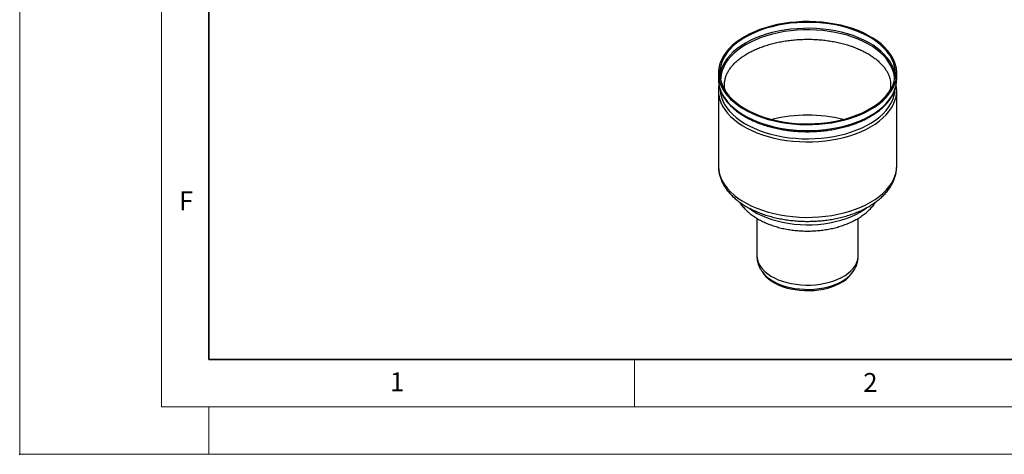
# Model space of a CAD drawing. Units: millimetres. Extents: x -20 to 420, y 0 to 297.
# Drawn here: x 0 to 104, y 0 to 46 of the extents above; entities that cross this region are included whole.
import ezdxf

# ---------------------------------------------------------------- set-up
doc = ezdxf.new("R2010")
doc.units = ezdxf.units.MM
doc.header["$PDSIZE"] = -1
doc.styles.add('SLDTEXTSTYLE0', font='TXT', dxfattribs={"width": 0.605})

msp = doc.modelspace()

# ---------------------------------------------------------------- linework, layer by layer
at = {"color": 7, "linetype": 'Continuous', "lineweight": 18}
for p, q in [((0, 0), (0, 297)), ((15, 292), (15, 5)), ((65, 10), (65, 5)), ((15, 5), (415, 5)), ((20, 5), (20, 0)), ((0, 0), (420, 0))]:
    msp.add_line(p, q, dxfattribs=at)
at = {"color": 7, "linetype": 'Continuous', "lineweight": 35}
for p, q in [((20, 287), (20, 10)), ((20, 10), (415, 10))]:
    msp.add_line(p, q, dxfattribs=at)
at = {"color": 7, "linetype": 'Continuous', "lineweight": 25}
for p, q in [((73.864039, 40.278178), (73.864039, 39.651014)), ((92.721181, 39.651014), (92.721181, 40.278178)), ((73.864039, 38.455721), (73.864039, 30.479689)), ((92.721181, 30.479689), (92.721181, 38.455721)), ((77.935467, 24.937503), (77.935467, 20.970606)), ((88.649753, 20.970606), (88.649753, 24.941996)), ((78.477518, 19.30502), (78.604095, 19.123721)), ((87.981125, 19.123721), (88.107702, 19.30502))]:
    msp.add_line(p, q, dxfattribs=at)
at = {"color": 7, "linetype": 'Continuous', "lineweight": 25, "flags": 128}
for points in [[(76.625603, 44.126959), (76.156729, 43.835749), (75.725927, 43.525557), (75.335497, 43.19804), (74.987522, 42.854943), (74.683857, 42.498098), (74.426125, 42.12941), (74.215699, 41.750844), (74.053702, 41.36442), (73.940998, 40.972201), (73.87819, 40.576279), (73.865611, 40.178767), (73.90333, 39.781785), (73.991144, 39.387452), (74.128586, 38.997871), (74.314922, 38.615121), (74.549158, 38.241244), (74.830044, 37.878235), (75.156081, 37.528031), (75.52553, 37.1925), (75.93642, 36.873432), (76.386559, 36.57253), (76.873544, 36.2914), (77.394777, 36.03154), (77.947478, 35.794339), (78.528698, 35.58106), (79.135335, 35.392843), (79.764154, 35.230691), (80.411798, 35.09547), (81.074812, 34.9879), (81.749659, 34.908557), (82.432739, 34.857862), (83.120406, 34.836088), (83.808992, 34.843349), (84.494823, 34.879608), (85.17424, 34.94467), (85.843617, 35.038189), (86.499384, 35.159665), (87.138041, 35.308451), (87.756181, 35.483753), (88.350506, 35.684635), (88.917845, 35.910025), (89.455171, 36.158722), (89.959617, 36.429397), (90.428491, 36.720608), (90.859293, 37.030799), (91.249723, 37.358317), (91.597698, 37.701414), (91.901363, 38.058258), (92.159095, 38.426947), (92.369521, 38.805513), (92.531518, 39.191937), (92.644222, 39.584156), (92.70703, 39.980077), (92.719609, 40.37759), (92.68189, 40.774572), (92.594076, 41.168905), (92.456634, 41.558486), (92.270298, 41.941236), (92.036062, 42.315113), (91.755176, 42.678122), (91.429139, 43.028326), (91.05969, 43.363857), (90.6488, 43.682925), (90.198661, 43.983827), (89.711676, 44.264957), (89.190443, 44.524816), (88.637742, 44.762018), (88.056522, 44.975297), (87.449885, 45.163514), (86.821066, 45.325666), (86.173422, 45.460887), (85.510408, 45.568457), (84.835561, 45.6478), (84.152481, 45.698494), (83.464814, 45.720269), (82.776228, 45.713008), (82.090397, 45.676749), (81.41098, 45.611687), (80.741603, 45.518168), (80.085836, 45.396691), (79.447179, 45.247905), (78.829039, 45.072604), (78.234714, 44.871722), (77.667375, 44.646331), (77.130049, 44.397635), (76.625603, 44.126959)], [(76.726618, 44.068645), (76.259634, 43.778358), (75.831061, 43.468955), (75.443241, 43.142124), (75.098291, 42.799652), (74.798096, 42.443409), (74.544294, 42.075339), (74.338273, 41.697454), (74.181158, 41.311818), (74.073806, 40.920536), (74.016804, 40.525746), (74.010463, 40.129604), (74.054818, 39.734273), (74.149627, 39.341913), (74.294371, 38.954666), (74.488261, 38.574648), (74.730237, 38.203934), (75.018978, 37.844549), (75.352906, 37.498456), (75.730199, 37.167544), (76.148795, 36.853622), (76.606407, 36.558403), (77.100538, 36.2835), (77.628487, 36.030415), (78.187372, 35.80053), (78.77414, 35.5951), (79.385586, 35.415248), (80.018371, 35.261955), (80.669039, 35.136059), (81.334036, 35.038248), (82.00973, 34.969055), (82.69243, 34.928859), (83.378409, 34.917878), (84.063918, 34.936174), (84.745216, 34.983647), (85.418579, 35.060036), (86.080332, 35.164924), (86.726859, 35.29774), (87.354629, 35.457757), (87.960213, 35.644102), (88.540305, 35.855756), (89.091736, 36.091564), (89.611494, 36.350237), (90.096741, 36.630364), (90.544825, 36.930414), (90.953301, 37.248748), (91.319936, 37.583628), (91.642729, 37.933225), (91.919917, 38.295629), (92.149985, 38.668861), (92.331678, 39.050882), (92.464002, 39.439607), (92.546235, 39.832911), (92.577928, 40.228648), (92.558908, 40.624655), (92.489278, 41.01877), (92.36942, 41.408839), (92.199987, 41.792734), (91.981905, 42.168356), (91.716365, 42.533655), (91.404818, 42.886636), (91.048964, 43.22537), (90.650748, 43.548007), (90.212345, 43.852786), (89.736148, 44.138041), (89.224759, 44.402215), (88.68097, 44.643865), (88.107753, 44.861672), (87.508236, 45.054444), (86.885695, 45.221131), (86.24353, 45.360821), (85.585248, 45.472751), (84.914445, 45.55631), (84.234784, 45.611042), (83.549976, 45.636648), (82.863764, 45.632987), (82.179893, 45.600081), (81.5021, 45.538108), (80.834085, 45.447407), (80.179499, 45.328474), (79.541915, 45.181957), (78.924816, 45.008658), (78.331573, 44.809523), (77.765425, 44.585639), (77.229464, 44.338229), (76.726618, 44.068645)], [(92.263497, 41.035022), (92.199987, 41.165569), (91.981905, 41.541192), (91.716365, 41.906491), (91.404818, 42.259471), (91.048964, 42.598205), (90.650748, 42.920842), (90.212345, 43.225621), (89.736148, 43.510877), (89.224759, 43.775051), (88.68097, 44.016701), (88.107753, 44.234507), (87.508236, 44.42728), (86.885695, 44.593966), (86.24353, 44.733656), (85.585248, 44.845586), (84.914445, 44.929146), (84.234784, 44.983878), (83.549976, 45.009483), (82.863764, 45.005823), (82.179893, 44.972916), (81.5021, 44.910943), (80.834085, 44.820242), (80.179499, 44.701309), (79.541915, 44.554793), (78.924816, 44.381494), (78.331573, 44.182358), (77.765425, 43.958474), (77.229464, 43.711064), (76.726618, 43.44148)], [(92.48739, 39.529812), (92.468189, 39.885435), (92.399241, 40.275691), (92.280556, 40.661942), (92.112782, 41.042078), (91.896835, 41.414023), (91.633895, 41.775746), (91.325398, 42.125271), (90.973028, 42.460688), (90.578711, 42.780167), (90.144599, 43.081962), (89.673064, 43.364425), (89.166682, 43.626013), (88.628217, 43.865297), (88.060611, 44.080971), (87.466964, 44.271856), (86.850518, 44.436911), (86.21464, 44.575233), (85.562803, 44.686067), (84.898567, 44.768809), (84.22556, 44.823005), (83.547457, 44.84836), (82.867962, 44.844735), (82.190787, 44.812151), (81.519629, 44.750784), (80.858155, 44.660972), (80.209977, 44.543203), (79.578635, 44.398121), (78.967578, 44.226518), (78.380142, 44.029332), (77.819537, 43.80764), (77.288824, 43.562653), (76.790901, 43.295708)], [(76.790901, 43.295708), (76.328488, 43.008263), (75.904111, 42.701889), (75.520088, 42.378258), (75.178515, 42.039139), (74.881259, 41.686383), (74.629942, 41.321917), (74.425938, 40.947732), (74.270361, 40.565871), (74.16406, 40.17842), (74.107616, 39.787495), (74.09783, 39.529812)], [(76.726618, 43.44148), (76.259634, 43.151193), (75.831061, 42.84179), (75.443241, 42.51496), (75.098291, 42.172488), (74.798096, 41.816244), (74.544294, 41.448175), (74.338273, 41.07029), (74.306831, 41.002443)], [(92.64611, 38.965524), (92.70703, 39.352913), (92.721181, 39.651014)], [(73.936524, 38.977386), (73.991144, 38.760287), (74.128586, 38.370706), (74.314922, 37.987956), (74.549158, 37.614079), (74.830044, 37.25107), (75.156081, 36.900866), (75.52553, 36.565335), (75.93642, 36.246268), (76.386559, 35.945366), (76.873544, 35.664235), (77.394777, 35.404376), (77.947478, 35.167174), (78.528698, 34.953896), (79.135335, 34.765678), (79.764154, 34.603526), (80.411798, 34.468305), (81.074812, 34.360736), (81.749659, 34.281392), (82.432739, 34.230698), (83.120406, 34.208923), (83.808992, 34.216185), (84.494823, 34.252443), (85.17424, 34.317506), (85.843617, 34.411024), (86.499384, 34.532501), (87.138041, 34.681287), (87.756181, 34.856588), (88.350506, 35.05747), (88.917845, 35.282861), (89.455171, 35.531557), (89.959617, 35.802233), (90.428491, 36.093443), (90.859293, 36.403635), (91.249723, 36.731153), (91.597698, 37.074249), (91.901363, 37.431094), (92.159095, 37.799783), (92.369521, 38.178349), (92.531518, 38.564772), (92.644222, 38.956991), (92.64611, 38.965524)], [(73.936524, 37.782093), (73.991144, 37.564994), (74.128586, 37.175413), (74.314922, 36.792663), (74.549158, 36.418786), (74.830044, 36.055777), (75.156081, 35.705573), (75.52553, 35.370042), (75.93642, 35.050974), (76.386559, 34.750072), (76.873544, 34.468942), (77.394777, 34.209082), (77.947478, 33.971881), (78.528698, 33.758602), (79.135335, 33.570385), (79.764154, 33.408233), (80.411798, 33.273012), (81.074812, 33.165442), (81.749659, 33.086099), (82.432739, 33.035404), (83.120406, 33.01363), (83.808992, 33.020891), (84.494823, 33.05715), (85.17424, 33.122212), (85.843617, 33.215731), (86.499384, 33.337208), (87.138041, 33.485993), (87.756181, 33.661295), (88.350506, 33.862177), (88.917845, 34.087567), (89.455171, 34.336264), (89.959617, 34.606939), (90.428491, 34.89815), (90.859293, 35.208341), (91.249723, 35.535859), (91.597698, 35.878956), (91.901363, 36.2358), (92.159095, 36.604489), (92.369521, 36.983055), (92.531518, 37.369479), (92.644222, 37.761698), (92.64611, 37.770231)], [(74.052338, 38.473214), (74.093578, 38.131423), (74.187989, 37.74071), (74.332126, 37.355088), (74.525202, 36.976664), (74.766163, 36.607506), (75.053693, 36.249628), (75.38622, 35.904987), (75.761929, 35.575464), (76.178769, 35.262859), (76.634461, 34.968879), (77.126518, 34.69513), (77.652253, 34.443106), (78.208793, 34.214186), (78.793098, 34.009618), (79.401979, 33.83052), (80.032109, 33.67787), (80.680047, 33.552503), (81.342253, 33.455102), (82.015112, 33.386199), (82.694948, 33.346171), (83.378049, 33.335237), (84.060682, 33.353457), (84.739121, 33.40073), (85.409659, 33.476798), (86.068635, 33.581247), (86.712449, 33.713505), (87.337585, 33.872851), (87.940629, 34.058413), (88.518287, 34.26918), (89.067404, 34.503998), (89.584981, 34.761586), (90.068192, 35.040538), (90.514396, 35.339329), (90.921158, 35.656327), (91.286255, 35.989802), (91.607694, 36.337932), (91.883719, 36.698815), (92.112821, 37.070481), (92.293751, 37.4509), (92.42552, 37.837994), (92.507408, 38.229648), (92.53257, 38.468467)], [(73.864039, 30.479689), (73.865611, 30.380277), (73.90333, 29.983296), (73.991144, 29.588962), (74.128586, 29.199381), (74.314922, 28.816631), (74.549158, 28.442754), (74.830044, 28.079745), (75.156081, 27.729541), (75.52553, 27.39401), (75.93642, 27.074942), (76.386559, 26.774041), (76.873544, 26.49291), (77.394777, 26.233051), (77.947478, 25.995849), (78.528698, 25.78257), (79.135335, 25.594353), (79.764154, 25.432201), (80.411798, 25.29698), (81.074812, 25.18941), (81.749659, 25.110067), (82.432739, 25.059373), (83.120406, 25.037598), (83.808992, 25.04486), (84.494823, 25.081118), (85.17424, 25.14618), (85.843617, 25.239699), (86.499384, 25.361176), (87.138041, 25.509962), (87.756181, 25.685263), (88.350506, 25.886145), (88.917845, 26.111536), (89.455171, 26.360232), (89.959617, 26.630908), (90.428491, 26.922118), (90.859293, 27.23231), (91.249723, 27.559827), (91.597698, 27.902924), (91.901363, 28.259769), (92.159095, 28.628458), (92.369521, 29.007024), (92.531518, 29.393447), (92.644222, 29.785666), (92.70703, 30.181588), (92.721181, 30.479689)], [(76.98954, 26.080194), (77.107597, 25.990949), (77.517566, 25.712712), (77.964988, 25.454421), (78.446962, 25.217751), (78.960361, 25.004237), (79.501857, 24.815264), (80.067938, 24.652058), (80.654932, 24.515677), (81.259032, 24.407005), (81.87632, 24.326748), (82.502794, 24.275425), (83.13439, 24.25337), (83.767012, 24.260726), (84.396558, 24.297445), (85.018944, 24.363288), (85.630134, 24.457829), (86.226164, 24.580455), (86.803169, 24.73037), (87.357407, 24.906603), (87.885283, 25.108009), (88.383374, 25.333284), (88.848449, 25.580965), (89.277492, 25.849447), (89.533014, 26.032252)], [(77.935467, 20.970606), (77.954618, 20.709341), (78.023218, 20.413147), (78.141016, 20.122158), (78.306913, 19.839092), (78.519361, 19.566589), (78.776375, 19.307196), (79.075556, 19.063333), (79.41411, 18.837279), (79.788877, 18.631142), (80.196357, 18.446849), (80.632746, 18.286119), (81.09397, 18.150453), (81.575722, 18.041118), (82.073504, 17.959136), (82.582668, 17.90527), (83.098461, 17.880025), (83.616066, 17.883636), (84.130652, 17.916069), (84.637413, 17.977021), (85.131618, 18.065923), (85.608652, 18.181946), (86.064063, 18.324006), (86.493597, 18.490776), (86.893244, 18.6807), (87.259273, 18.892004), (87.588266, 19.122716), (87.877153, 19.370681), (88.123234, 19.633583), (88.324213, 19.90897), (88.478214, 20.194268), (88.583798, 20.486815), (88.639979, 20.783879), (88.649753, 20.970606)], [(78.478942, 19.302984), (78.534304, 19.226889), (78.764654, 18.95934), (79.040006, 18.706362), (79.357622, 18.470467), (79.714345, 18.254001), (80.106631, 18.059115), (80.530581, 17.887745), (80.981981, 17.741596), (81.456345, 17.622119), (81.948958, 17.530501), (82.454926, 17.467654), (82.969219, 17.434202), (83.486725, 17.430478), (84.002303, 17.456518), (84.510827, 17.512063), (85.007244, 17.596562), (85.48662, 17.709175), (85.944192, 17.848782), (86.37541, 18.013997), (86.775991, 18.203177), (87.141952, 18.414442), (87.469656, 18.645692), (87.755847, 18.894629), (87.997681, 19.158779), (88.105955, 19.302522)], [(78.604095, 19.123721), (78.659388, 19.047644), (78.883683, 18.787128), (79.151796, 18.540799), (79.461063, 18.311106), (79.808409, 18.10033), (80.190383, 17.910567), (80.603188, 17.743703), (81.042722, 17.601395), (81.504616, 17.485059), (81.98428, 17.39585), (82.476947, 17.334655), (82.97772, 17.302082), (83.481622, 17.298455), (83.983647, 17.323811), (84.478803, 17.377896), (84.962171, 17.460174), (85.428945, 17.569826), (85.874488, 17.705764), (86.294371, 17.866635), (86.684421, 18.050842), (87.040762, 18.256553), (87.359852, 18.481724), (87.63852, 18.724118), (87.873996, 18.981324), (87.981125, 19.123721)]]:
    msp.add_lwpolyline(points, dxfattribs=at)
at = {"color": 7, "linetype": 'Continuous', "lineweight": 25}
for centre, radius, start, end in [((77.343308, 39.613642), 3.339006, 155.4219506, 173.9666493), ((89.248764, 39.61618), 3.331925, 6.00234074, 25.20336313), ((77.04781, 39.652889), 3.183772, 180.0337539, 192.24959572), ((77.034471, 38.455539), 3.1703, 169.13056912, 192.26441242), ((89.551135, 38.455493), 3.16993, 347.51547852, 10.87155897), ((83.29261, 20.337611), 15.506207, 75.93471464, 104.06528536)]:
    msp.add_arc(centre, radius, start, end, dxfattribs=at)
for points, knots in [([(76.947006, 42.345403), (77.022952, 42.388293), (77.244083, 42.513177), (77.634839, 42.707703), (78.127218, 42.921796), (78.647204, 43.116395), (79.191566, 43.290487), (79.757665, 43.442876), (80.342519, 43.572592), (80.943071, 43.678792), (81.556152, 43.760789), (82.17852, 43.818054), (82.806874, 43.850217), (83.437878, 43.857065), (84.068165, 43.838547), (84.694371, 43.794775), (85.313147, 43.726024), (85.921198, 43.63273), (86.515288, 43.515491), (87.092259, 43.375065), (87.649054, 43.21237), (88.182734, 43.028482), (88.690507, 42.824635), (89.169754, 42.602211), (89.61806, 42.362731), (90.033244, 42.10784), (90.413391, 41.839282), (90.756847, 41.558891), (91.062295, 41.268516), (91.328776, 40.969935), (91.555707, 40.664702), (91.742775, 40.354024), (91.88984, 40.038621), (91.996499, 39.718664), (92.062494, 39.393956), (92.084797, 39.064401), (92.069437, 38.75405), (92.024746, 38.55301), (92.004932, 38.463873)], [0, 0, 0, 0, 0.01461238, 0.0425461476, 0.0705123545, 0.0985115016, 0.1265461959, 0.1546158211, 0.1827176938, 0.2108478446, 0.2390015319, 0.2671735685, 0.2953585218, 0.323550828, 0.3517448531, 0.3799335433, 0.4081106914, 0.4362706016, 0.4644076249, 0.4925162495, 0.5205912627, 0.5486280228, 0.5766228919, 0.6045739011, 0.6324817431, 0.6603512129, 0.6881932406, 0.7160263406, 0.743872112, 0.7717737777, 0.799794439, 0.8280208132, 0.856563188, 0.8855452104, 0.9150723382, 0.9451675947, 0.9756885507, 1, 1, 1, 1]), ([(74.585526, 38.448623), (74.571864, 38.500366), (74.529217, 38.661893), (74.503957, 38.934015), (74.508089, 39.266356), (74.559483, 39.600707), (74.655211, 39.933856), (74.794899, 40.262499), (74.976727, 40.584589), (75.199319, 40.898861), (75.461533, 41.204358), (75.762408, 41.500046), (76.100836, 41.784743), (76.469069, 42.052005), (76.759049, 42.236004), (76.920558, 42.330009), (76.947006, 42.345403)], [0, 0, 0, 0, 0.0383922132, 0.1198488539, 0.2026517163, 0.2860018218, 0.3685594941, 0.4496713286, 0.5292403774, 0.6075129854, 0.6848369936, 0.7615331133, 0.8378535173, 0.9139804575, 0.9859138102, 1, 1, 1, 1]), ([(73.945482, 38.937988), (73.952599, 38.898672), (73.982989, 38.730809), (74.081839, 38.438719), (74.242146, 38.06396), (74.449203, 37.697095), (74.698115, 37.339399), (74.988993, 36.992752), (75.320197, 36.658924), (75.690157, 36.339676), (76.096933, 36.036656), (76.538406, 35.751375), (77.012274, 35.485209), (77.516113, 35.239388), (78.047396, 35.015009), (78.603528, 34.813044), (79.181825, 34.634357), (79.779523, 34.479708), (80.393781, 34.349754), (81.021691, 34.245049), (81.66029, 34.166036), (82.306565, 34.113053), (82.957474, 34.086325), (83.609952, 34.085965), (84.260922, 34.111974), (84.907316, 34.164238), (85.546088, 34.242531), (86.174234, 34.346517), (86.7888, 34.475753), (87.386895, 34.629693), (87.965699, 34.807691), (88.522479, 35.009006), (89.05459, 35.232804), (89.559485, 35.478166), (90.034718, 35.744084), (90.477941, 36.029458), (90.886888, 36.333076), (91.259402, 36.653597), (91.593415, 36.98953), (91.887139, 37.339213), (92.13853, 37.700836), (92.347481, 38.07224), (92.508023, 38.451708), (92.604273, 38.736827), (92.632548, 38.895945), (92.637732, 38.925113)], [0, 0, 0, 0, 0.00718705796, 0.03068586394, 0.05427707023, 0.07798742445, 0.10182358524, 0.12577525985, 0.14982143165, 0.17393703788, 0.19809811908, 0.22228471943, 0.24648183704, 0.27067691469, 0.29486424385, 0.31904100229, 0.34320616885, 0.36735992475, 0.39150322513, 0.41563750636, 0.439764494, 0.46388608153, 0.48800425736, 0.5121210632, 0.53623857173, 0.56035818975, 0.58448201093, 0.60861213851, 0.63275065328, 0.65689957177, 0.68106077227, 0.70523587143, 0.72942602739, 0.75363163776, 0.77785189368, 0.80208414995, 0.8263228652, 0.85055530748, 0.87476599837, 0.89893394388, 0.92303338888, 0.9470366779, 0.97091969468, 0.9946691911, 1, 1, 1, 1]), ([(73.865841, 30.49338), (73.865215, 30.481542), (73.857286, 30.331619), (73.884556, 30.043201), (73.950543, 29.632289), (74.065445, 29.227111), (74.222601, 28.829118), (74.423349, 28.439483), (74.66695, 28.059591), (74.953072, 27.691059), (75.280848, 27.335757), (75.648932, 26.995714), (76.055421, 26.672973), (76.497946, 26.36944), (76.973815, 26.086782), (77.480113, 25.826414), (78.013879, 25.58946), (78.572176, 25.376808), (79.152167, 25.189144), (79.751028, 25.02704), (80.365927, 24.89097), (80.994018, 24.781324), (81.632435, 24.698416), (82.278287, 24.642483), (82.928667, 24.613683), (83.580658, 24.612098), (84.231316, 24.637729), (84.877709, 24.690494), (85.516927, 24.770233), (86.146115, 24.876712), (86.762459, 25.009636), (87.363196, 25.168643), (87.945608, 25.353323), (88.507024, 25.563213), (89.044803, 25.7978), (89.556318, 26.056513), (90.038925, 26.338697), (90.489872, 26.643519), (90.906325, 26.9699), (91.285416, 27.316415), (91.624383, 27.681249), (91.920685, 28.062137), (92.172241, 28.456387), (92.377432, 28.861025), (92.535859, 29.272987), (92.64588, 29.689355), (92.710949, 30.092869), (92.716444, 30.357397), (92.719024, 30.481636)], [0, 0, 0, 0, 0.0017754143, 0.0224856423, 0.0431742451, 0.0639314104, 0.0848536558, 0.1060182032, 0.1274749208, 0.1492411637, 0.1713015335, 0.1936137126, 0.2161192366, 0.2387557829, 0.2614671485, 0.2842084376, 0.3069408664, 0.329648004, 0.3523216605, 0.3749594492, 0.397562841, 0.4201357589, 0.4426836264, 0.4652127554, 0.4877299702, 0.5102423885, 0.532757298, 0.5552797774, 0.5778171244, 0.6003767706, 0.6229660256, 0.645591874, 0.6682606218, 0.6909773073, 0.7137447677, 0.7365622226, 0.7594232444, 0.7823130626, 0.805195083, 0.8280221986, 0.8507337486, 0.8732587399, 0.8955264251, 0.9174811944, 0.9390968887, 0.960385003, 0.9813943118, 1, 1, 1, 1]), ([(76.101177, 26.648967), (76.130706, 26.601527), (76.23764, 26.429726), (76.462763, 26.151951), (76.775946, 25.815081), (77.131806, 25.496246), (77.525422, 25.196097), (77.955058, 24.917435), (78.417138, 24.662246), (78.907871, 24.432313), (79.423324, 24.228853), (79.959745, 24.052655), (80.513746, 23.904162), (81.08211, 23.783652), (81.661733, 23.69131), (82.249574, 23.627258), (82.842632, 23.591574), (83.437925, 23.5843), (84.032449, 23.605441), (84.623205, 23.654962), (85.207225, 23.732796), (85.781613, 23.838857), (86.343515, 23.973059), (86.890091, 24.135323), (87.418478, 24.325585), (87.925743, 24.543774), (88.408774, 24.789776), (88.864179, 25.063235), (89.287914, 25.363476), (89.676501, 25.68871), (90.023353, 26.03802), (90.293482, 26.356057), (90.429619, 26.566351), (90.48018, 26.644454)], [0, 0, 0, 0, 0.0118496799, 0.0429125789, 0.0746608396, 0.1070625686, 0.1400188649, 0.1733851622, 0.2070041991, 0.2407367501, 0.2744552377, 0.3081053491, 0.3416633733, 0.3751261133, 0.4085034724, 0.4418132227, 0.4750776626, 0.5083216268, 0.5415713593, 0.5748471933, 0.6081742088, 0.6415796966, 0.6750900546, 0.7087293297, 0.7425166226, 0.7764617124, 0.8105581812, 0.8447736218, 0.8790171559, 0.9131413874, 0.9469685964, 0.9803040604, 1, 1, 1, 1]), ([(77.941047, 20.970738), (77.94031, 20.903168), (77.938298, 20.718704), (77.985109, 20.420043), (78.074597, 20.080481), (78.209487, 19.753485), (78.346426, 19.493201), (78.450574, 19.350394), (78.483943, 19.304639)], [0, 0, 0, 0, 0.113779607, 0.3106115211, 0.5070200868, 0.7047303039, 0.9053961048, 1, 1, 1, 1]), ([(88.101585, 19.303648), (88.14919, 19.371892), (88.271164, 19.54675), (88.421211, 19.850019), (88.550443, 20.204159), (88.624334, 20.562726), (88.655186, 20.819856), (88.647919, 20.955068), (88.647042, 20.971373)], [0, 0, 0, 0, 0.1390479322, 0.3562738088, 0.5670795768, 0.7720092245, 0.9725070211, 1, 1, 1, 1])]:
    msp.add_open_spline(points, degree=3, knots=knots, dxfattribs=at)
msp.add_point((0, 0))

# ---------------------------------------------------------------- texts
at = {"color": 7, "linetype": 'Continuous', "lineweight": 18, "char_height": 2, "attachment_point": 2, "style": 'SLDTEXTSTYLE0'}
for s, insert in [('F', (17.593693, 27.773322)), ('1', (39.900949, 8.662312)), ('2', (89.933397, 8.590449))]:
    msp.add_mtext(s, dxfattribs=dict(at, insert=insert))

doc.saveas('drawing.dxf')
